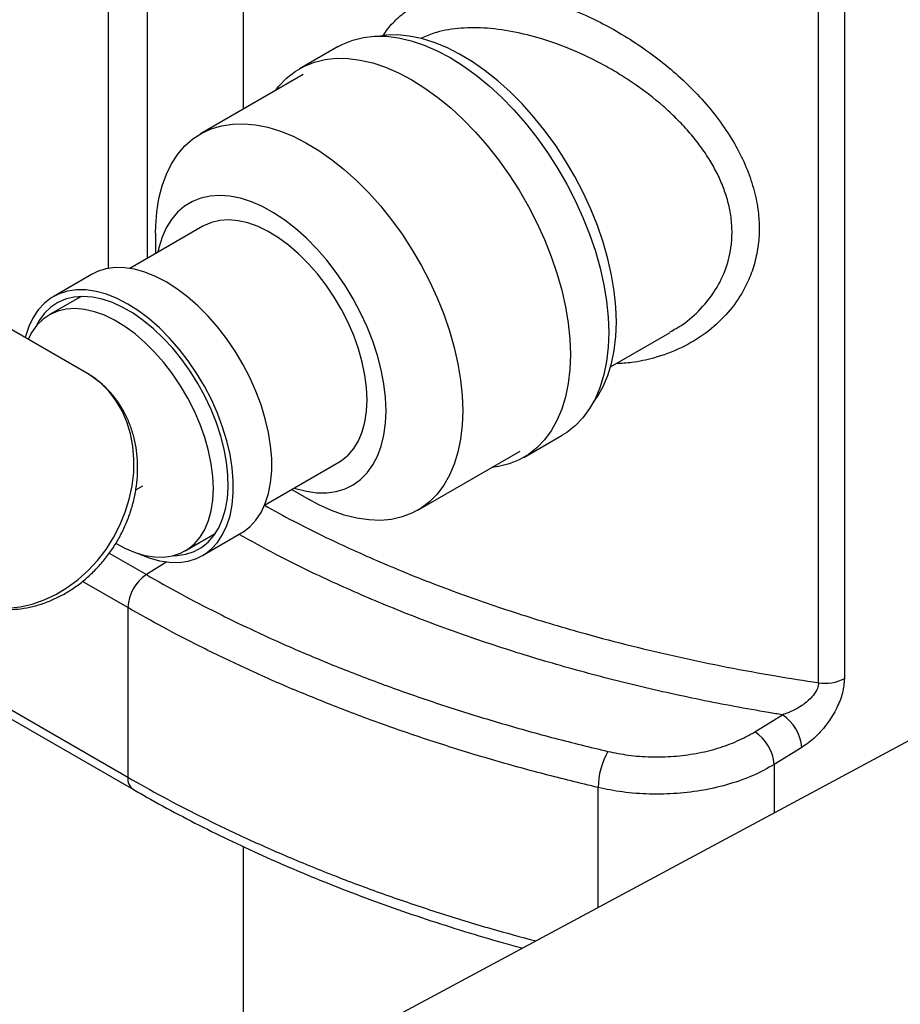
# Model space of a CAD drawing. Units: inches. Extents: x 0.98 to 7.27, y 5.23 to 7.85.
# Drawn here: x 4.76 to 5.09, y 6.01 to 6.37 of the extents above; entities that cross this region are included whole.
import ezdxf

# ---------------------------------------------------------------- set-up
doc = ezdxf.new("R2010")
doc.units = ezdxf.units.IN
doc.header["$MEASUREMENT"] = 0

msp = doc.modelspace()

# ---------------------------------------------------------------- linework, layer by layer
at = {"color": 7, "linetype": 'Continuous', "lineweight": 25}
for p, q in [((4.796147220697084, 6.280690355740946), (4.796147220697084, 6.519505586639536)), ((4.810289356320815, 6.516531097555866), (4.810289356320815, 6.284362462573883)), ((4.845644695380142, 6.50838753074423), (4.845644695380142, 6.339255056647763)), ((5.057588902731966, 6.128181997814622), (5.057588902731966, 6.438793699005386)), ((5.067123555587178, 6.440306608391014), (5.067123555587178, 6.129694907200248)), ((4.880624069256751, 6.362364152515251), (4.86648193363302, 6.354200071397025)), ((4.867748727108777, 6.352015442552254), (4.830017905723321, 6.330233902999535)), ((4.830806274507614, 6.296206627332986), (4.803950766513498, 6.280703272566168)), ((4.81344611253384, 6.29360631848199), (4.81344611253384, 6.286184819145711)), ((4.789871236139262, 6.278437746098203), (4.775729100515531, 6.270273664979976)), ((4.785998234814367, 6.270339496615434), (4.77423773201269, 6.263550302860078)), ((4.788113783435543, 6.242120329776044), (4.759032228717904, 6.258914211588583)), ((4.981026717913439, 6.244440578718505), (5.002986206723405, 6.257117521772178)), ((4.949075220948761, 6.211128799331737), (4.963217356572492, 6.219292880449964)), ((4.910011404334206, 6.191666085018626), (4.947742225719663, 6.213447624571344)), ((4.853609273936836, 6.193588219483091), (4.880938764302451, 6.209365198448721)), ((4.806154360510652, 6.199125891979627), (4.808706353889867, 6.200599126398771)), ((4.863578602328676, 6.199343390261446), (4.870005461049703, 6.195632037492127)), ((4.824370221807526, 6.176708873975812), (4.835403442793626, 6.183078216875812)), ((4.830724630810514, 6.1750082901181), (4.844866766434246, 6.183172371236329)), ((4.796352699917696, 6.175851286482641), (4.810042579613031, 6.167948287154593)), ((4.81759665484708, 6.172613781676587), (4.810042579613031, 6.167948287154593)), ((5.195484815444762, 6.16305134602782), (4.77847674203299, 5.939133649914626)), ((4.803218288508949, 6.15584827378366), (4.786529451627312, 6.165482534244427)), ((4.803218288508949, 6.15584827378366), (4.803218288508949, 6.093386386535978)), ((4.726669943029041, 6.134194194269254), (4.805289762657634, 6.088807938471286)), ((4.729599687956863, 6.135885500015631), (4.803218288508949, 6.093386386535978)), ((5.034111658233558, 6.110073097260444), (5.044270391214432, 6.116347262079326)), ((5.051445584249683, 6.104331201315834), (5.04128685126881, 6.098057036496952)), ((5.04128685126881, 6.098057036496952), (5.04128685126881, 6.080252822245932)), ((4.976418700441746, 6.04542105804175), (4.976418700441746, 6.08957319933135)), ((4.845644695380142, 6.067869649047866), (4.845644695380142, 5.975200321821196))]:
    msp.add_line(p, q, dxfattribs=at)
at = {"color": 7, "linetype": 'Continuous', "lineweight": 25, "flags": 128}
for points in [[(4.880624069256751, 6.362364152515251), (4.882362714529702, 6.363286697170802), (4.886046378642905, 6.364762913539486), (4.88997510083528, 6.365734083007778), (4.894122043950583, 6.366193571503459), (4.898458880162389, 6.366138240254187), (4.902955984481879, 6.365568467228499), (4.907582637126545, 6.364488144553904), (4.912307233367462, 6.362904651929703), (4.917097499421626, 6.360828806216157), (4.921920712914622, 6.358274787544371), (4.926743926407616, 6.355260042451613), (4.93153419246178, 6.35180516470378), (4.936258788702696, 6.347933754619089), (4.940885441347363, 6.343672257853976), (4.945382545666853, 6.339049784752447), (4.949719381878658, 6.334097911492912), (4.953866324993961, 6.328850464390869), (4.957795047186337, 6.323343288830864), (4.961478711299541, 6.317614004406174), (4.964892154172492, 6.311701747938839), (4.968012058529185, 6.30564690613548), (4.970817112259321, 6.299490839705142), (4.973288154001635, 6.293275600823714), (4.975408304035426, 6.287043645874926), (4.977163079586156, 6.280837545430196), (4.978540493757498, 6.274699693448466), (4.97953113741398, 6.268672017682469), (4.980128243454931, 6.262795693269673), (4.98032773304063, 6.25711086146433), (4.980128243454931, 6.251656355432013), (4.979531137413981, 6.246469434979722), (4.978540493757499, 6.241585532033611), (4.977163079586157, 6.237038008603017), (4.975408304035426, 6.232857928884098), (4.973288154001636, 6.229073847059879), (4.970817112259321, 6.225711612246228), (4.968012058529186, 6.222794191916184), (4.964892154172493, 6.220341515008827), (4.963217356572492, 6.219292880449964)], [(4.983151740018611, 6.26094999400908), (4.98295334617803, 6.266530634265914), (4.982359556246537, 6.272301190993671), (4.98137453523386, 6.278221187883046), (4.980005192354668, 6.284249100409371), (4.978261132565387, 6.290342647097324), (4.976154589192333, 6.296459086095096), (4.97370033812372, 6.302555514977772), (4.970915594167417, 6.30858917167702), (4.967819890301442, 6.314517734426269), (4.964434940664153, 6.320299618617501), (4.960784488245173, 6.325894268487391), (4.956894138345374, 6.331262441586855), (4.952791178974094, 6.336366484038623), (4.948504389443348, 6.341170594652151), (4.94406383850164, 6.345641076043227), (4.939500673423295, 6.349746570996936), (4.934846901532707, 6.353458282415966), (4.930135165695959, 6.356750175311577), (4.925398515354568, 6.359599159420327), (4.920670174707402, 6.361985251165684), (4.91598330966679, 6.363891713828463), (4.911370795223485, 6.365305174942871), (4.90686498485222, 6.366215720094764), (4.902497483575329, 6.366616962464127), (4.898298926276225, 6.366506087624029), (4.896103946769513, 6.366232047352804)], [(4.857609466925049, 6.346162172238548), (4.858882177946191, 6.347781339600759), (4.861687231676326, 6.350698759930804), (4.864807136033019, 6.353151436838162), (4.86822057890597, 6.355122616052575), (4.871904243019174, 6.356598832421258), (4.87583296521155, 6.357570001889551), (4.879979908326852, 6.358029490385231), (4.884316744538658, 6.35797415913596), (4.888813848858148, 6.357404386110272), (4.893440501502814, 6.356324063435677), (4.898165097743731, 6.354740570811475), (4.902955363797894, 6.352664725097929), (4.90777857729089, 6.350110706426143), (4.912601790783885, 6.347095961333386), (4.917392056838049, 6.343641083585553), (4.922116653078965, 6.339769673500862), (4.926743305723633, 6.335508176735749), (4.931240410043121, 6.330885703634221), (4.935577246254928, 6.325933830374685), (4.93972418937023, 6.320686383272641), (4.943652911562606, 6.315179207712636), (4.94733657567581, 6.309449923287947), (4.950750018548762, 6.303537666820612), (4.953869922905454, 6.297482825017253), (4.95667497663559, 6.291326758586915), (4.959146018377904, 6.285111519705487), (4.961266168411695, 6.278879564756699), (4.963020943962426, 6.272673464311969), (4.964398358133767, 6.266535612330238), (4.96538900179025, 6.260507936564242), (4.9659861078312, 6.254631612151446), (4.9661855974169, 6.248946780346103), (4.9659861078312, 6.243492274313787), (4.96538900179025, 6.238305353861494), (4.964398358133767, 6.233421450915384), (4.963020943962426, 6.22887392748479), (4.961266168411695, 6.224693847765871), (4.959146018377904, 6.220909765941651), (4.956674976635591, 6.217547531128001), (4.953869922905454, 6.214630110797957), (4.950750018548762, 6.212177433890599), (4.94733657567581, 6.210206254676187), (4.943652911562606, 6.208730038307503), (4.939724189370231, 6.20775886883921), (4.93731242340965, 6.207426627858293)], [(4.81344611253384, 6.29360631848199), (4.813495732756667, 6.296313127760623), (4.813892172387616, 6.301535989632818), (4.814682270910345, 6.306474169906711), (4.815860486351402, 6.311093030795757), (4.817418554376013, 6.315360174309466), (4.819345546256457, 6.319245669502029), (4.821627945529235, 6.322722262416394), (4.824249742803349, 6.325765567251195), (4.82719254805468, 6.328354237409628), (4.830435719618793, 6.330470115230488), (4.833956508977381, 6.332098359351119), (4.837730220322777, 6.333227548808905), (4.841730383781302, 6.333849763151121), (4.845928941080406, 6.333960637991218), (4.850296442357297, 6.333559395621855), (4.854802252728562, 6.332648850469963), (4.859414767171867, 6.331235389355554), (4.864101632212479, 6.329328926692776), (4.868829972859646, 6.326942834947419), (4.873566623201036, 6.324093850838668), (4.878278359037783, 6.320801957943058), (4.882932130928372, 6.317090246524026), (4.887495296006716, 6.312984751570319), (4.891935846948425, 6.30851427017924), (4.896222636479171, 6.303710159565715), (4.900325595850452, 6.298606117113945), (4.904215945750249, 6.293237944014482), (4.907866398169229, 6.287643294144591), (4.911251347806518, 6.281861409953359), (4.914347051672494, 6.27593284720411), (4.917131795628798, 6.269899190504862), (4.91958604669741, 6.263802761622187), (4.921692590070464, 6.257686322624416), (4.923436649859744, 6.251592775936461), (4.924805992738936, 6.245564863410137), (4.925791013751613, 6.239644866520762), (4.926384803683107, 6.233874309793005), (4.926583197523686, 6.228293669536171), (4.926583197523686, 6.228293669536171)], [(4.898298926276225, 6.228293669536171), (4.898100864311332, 6.233136461595246), (4.897508527667856, 6.238162715286809), (4.896527446833441, 6.243325501834397), (4.895166781895499, 6.248576617691049), (4.893439237015945, 6.253867034602851), (4.891360941815857, 6.25914735737252), (4.888951300777553, 6.26436828504906), (4.886232812070165, 6.269481071237459), (4.883230857490297, 6.274437979230641), (4.879973465479029, 6.27919272771424), (4.876491049427914, 6.28370092288276), (4.872816123717334, 6.287920472932581), (4.868983000138496, 6.291811981061782), (4.865027467533476, 6.295339113307472), (4.860986457644447, 6.298468937786208), (4.856897700291952, 6.301172232170113), (4.852799371101736, 6.303423756527891), (4.848729735069212, 6.305202488983252), (4.844726789289514, 6.306491821990514), (4.840827908188852, 6.307279717394781), (4.837069494569566, 6.307558818828948), (4.83348663972697, 6.307326520398127), (4.830112795811382, 6.306584991010173), (4.826979463494409, 6.305341154125191), (4.824115897855664, 6.303606623113041), (4.821548835235971, 6.30139759282244), (4.819302243607352, 6.298734688374019), (4.817397098790534, 6.295642772589133), (4.815851188609357, 6.292150713852397), (4.814678946810659, 6.288291116575349), (4.814325213540334, 6.286692313354442)], [(4.891324423979558, 6.232319964009951), (4.891123581857213, 6.236787408970386), (4.890523331111673, 6.241436123372918), (4.889530472823736, 6.246213435425833), (4.888156256474529, 6.251065216274657), (4.886416252484398, 6.255936493303698), (4.884330175793822, 6.260772072997753), (4.881921662485258, 6.265517166306688), (4.879218001976885, 6.270118009427273), (4.876249827822592, 6.274522472968545), (4.873050770621568, 6.278680652598648), (4.869657076970181, 6.282545434480849), (4.86610719877355, 6.286073029092133), (4.862441357570105, 6.289223467376), (4.858701088805473, 6.291961053607842), (4.854928771219296, 6.294254769841769), (4.851167146677166, 6.296078627356328), (4.847458835888214, 6.297411961117103), (4.843845855495446, 6.298239663919809), (4.840369142010383, 6.29855235756096), (4.837068087986037, 6.298346499096655), (4.833980095683539, 6.297624420985552), (4.831140153289573, 6.296394304661177), (4.830806274507614, 6.296206627332986)], [(4.844866766434246, 6.183172371236329), (4.845556825501018, 6.183591245707396), (4.848122960016008, 6.185561652817654), (4.85037351729768, 6.187996318496038), (4.852285403582833, 6.19087025977806), (4.853839000330987, 6.194153986137104), (4.855018365537155, 6.197813802097131), (4.855811397318382, 6.201812152993869), (4.856209958095451, 6.20610801033649), (4.856209958095451, 6.210657292815428), (4.855811397318382, 6.215413318636291), (4.855018365537155, 6.220327284538223), (4.853839000330987, 6.225348766581414), (4.852285403582833, 6.230426237564947), (4.850373517297679, 6.235507595765617), (4.848122960016007, 6.24054069957211), (4.845556825501017, 6.24547390252849), (4.842701445765369, 6.250256583296737), (4.839586120869096, 6.254839665100169), (4.836242818261341, 6.259176119317578), (4.832705844751072, 6.263221448060538), (4.829011494472794, 6.266934140781938), (4.825197676459617, 6.270276100230381), (4.821303525645274, 6.273213033379536), (4.817369001286753, 6.275714803320981), (4.813434476928231, 6.277755738509686), (4.80954032611389, 6.279314896188788), (4.805726508100713, 6.280376277290619), (4.802032157822435, 6.280928990608798), (4.798495184312165, 6.280967364556741), (4.795151881704411, 6.280491005365811), (4.792036556808137, 6.279504801125926), (4.789871236139262, 6.278437746098203)], [(4.807278957759682, 6.175636441494882), (4.811055540835886, 6.174131140027517), (4.814869358849063, 6.173069758925684), (4.818563709127342, 6.172517045607505), (4.82210068263761, 6.172478671659563), (4.825443985245365, 6.172955030850493), (4.828559310141639, 6.173941235090378), (4.831414689877287, 6.17542716458917), (4.833980824392277, 6.177397571699427), (4.836231381673949, 6.17983223737781), (4.838143267959102, 6.182706178659833), (4.839696864707256, 6.185989905018876), (4.840876229913423, 6.189649720978903), (4.84166926169465, 6.193648071875643), (4.84206782247172, 6.197943929218263), (4.84206782247172, 6.202493211697201), (4.84166926169465, 6.207249237518064), (4.840876229913423, 6.212163203419997), (4.839696864707256, 6.217184685463186), (4.838143267959102, 6.22226215644672), (4.836231381673948, 6.22734351464739), (4.833980824392277, 6.232376618453882), (4.831414689877287, 6.237309821410263), (4.828559310141639, 6.242092502178511), (4.825443985245365, 6.246675583981942), (4.82210068263761, 6.251012038199352), (4.818563709127341, 6.255057366942311), (4.814869358849062, 6.258770059663711), (4.811055540835885, 6.262112019112156), (4.807161390021544, 6.265048952261308), (4.803226865663023, 6.267550722202754), (4.799292341304501, 6.26959165739146), (4.795398190490159, 6.271150815070561), (4.791584372476982, 6.272212196172392), (4.787890022198704, 6.272764909490571), (4.784353048688435, 6.272803283438513), (4.78100974608068, 6.272326924247584), (4.777894421184406, 6.271340720007698), (4.775039041448758, 6.269854790508907), (4.772472906933769, 6.26788438339865), (4.770222349652097, 6.265449717720266), (4.768310463366943, 6.262575776438243), (4.766756866618789, 6.259292050079202), (4.765577501412622, 6.255632234119174), (4.765468525408775, 6.255197408722077)], [(4.819956201983449, 6.174932435247503), (4.821428875459234, 6.174994605909966), (4.824639249939472, 6.175499330711418), (4.827622647819603, 6.176503768696813), (4.830347444339917, 6.177997272573634), (4.832784755979446, 6.179964010829246), (4.83490874662848, 6.182383135548871), (4.836696901457754, 6.185229003408675), (4.838130265581234, 6.188471447501374), (4.839193644982634, 6.192076097112959), (4.839875767575761, 6.196004742060819), (4.840169402691436, 6.200215737731171), (4.840071437724384, 6.204664446522338), (4.839582911127627, 6.209303711014425), (4.838709001404622, 6.214084353849701), (4.837458972215836, 6.218955699024828), (4.83584607418164, 6.223866109069103), (4.83388740442244, 6.228763532414487), (4.831603725324944, 6.233596055155184), (4.829019244455695, 6.238312451347952), (4.826161357954853, 6.242862726019847), (4.823060360130285, 6.247198645127371), (4.819749122330371, 6.251274246849333), (4.816262744499526, 6.25504632879359), (4.812638183110068, 6.258474905953149), (4.80891385941441, 6.261523634557188), (4.80512925217023, 6.264160197324069), (4.801324479155815, 6.266356646032566), (4.797539871911635, 6.268089697779955), (4.793815548215976, 6.26934098178658), (4.790190986826519, 6.270097234130689), (4.786704608995675, 6.2703504383493), (4.783393371195759, 6.270097910414706), (4.780292373371191, 6.269342327185838), (4.77743448687035, 6.268091698032884), (4.774850006001102, 6.26635927993599), (4.772566326903605, 6.264163436957955), (4.770607657144405, 6.26152744558061), (4.769437721454992, 6.259428023266225)], [(4.785143739453921, 6.270296081408067), (4.784749792768135, 6.269691526698837), (4.784678825698613, 6.269577817945695)], [(4.834755881484634, 6.199663639537042), (4.834555039362288, 6.204131084497478), (4.833954788616749, 6.20877979890001), (4.832961930328812, 6.213557110952925), (4.831587713979605, 6.218408891801749), (4.829847709989474, 6.22328016883079), (4.827761633298898, 6.228115748524845), (4.825353119990334, 6.23286084183378), (4.822649459481961, 6.237461684954365), (4.819681285327668, 6.241866148495637), (4.816482228126644, 6.24602432812574), (4.813088534475257, 6.24988911000794), (4.809538656278627, 6.253416704619225), (4.80587281507518, 6.256567142903092), (4.802132546310549, 6.259304729134934), (4.798360228724372, 6.261598445368861), (4.794598604182242, 6.26342230288342), (4.79089029339329, 6.264755636644194), (4.787277313000521, 6.2655833394469), (4.783800599515459, 6.265896033088052), (4.780499545491113, 6.265690174623747), (4.777411553188615, 6.264968096512644), (4.774571610794649, 6.263737980188268), (4.772011895991324, 6.262013763360107), (4.769761411370171, 6.259814982093783), (4.767845655821195, 6.257166549459633), (4.766503690215903, 6.254599626533465)], [(4.974711714292733, 6.231495619798831), (4.976154589192333, 6.233519640306302), (4.978261132565388, 6.237203916095597), (4.980005192354668, 6.241283814212561), (4.98137453523386, 6.245730717103308), (4.982359556246537, 6.250513432939155), (4.98295334617803, 6.255598414404887), (4.983151740018611, 6.26094999400908)], [(4.759109215084723, 6.155559722002638), (4.763551221179874, 6.156057121348308), (4.768002708574581, 6.157081274840229), (4.772411487649176, 6.158620175215102), (4.776725869499995, 6.16065578027306), (4.780895271944511, 6.163164224405972), (4.784870812551187, 6.16611609839987), (4.788605881741279, 6.169476794231101), (4.792056689243539, 6.173206910813757), (4.795182777495108, 6.177262715941385), (4.797947495969445, 6.181596659007119), (4.800318430870245, 6.186157928491078), (4.802267785153562, 6.19089304767897), (4.803772704422737, 6.195746501627679), (4.804815544875299, 6.200661388027209), (4.80538408016042, 6.20558008432825), (4.805471644721697, 6.210444923313881), (4.805077211944713, 6.21519886919496), (4.804205406193143, 6.219786186302602), (4.802866448592326, 6.224153092537946), (4.801076037195909, 6.228248389918085), (4.798855162940526, 6.232024064825601), (4.79622986354626, 6.235435850924336), (4.79323091824817, 6.238443748141709), (4.789893486937919, 6.241012491632991), (4.788113783435543, 6.242120329776042)], [(4.880938764302451, 6.209365198448721), (4.881921662485258, 6.209978959053873), (4.884330175793822, 6.211943242087952), (4.886416252484399, 6.214370288902131), (4.88815625647453, 6.217232600086207), (4.889530472823736, 6.220497744510742), (4.890523331111673, 6.224128726784722), (4.891123581857213, 6.228084406428115), (4.891324423979558, 6.232319964009951)], [(4.86445770333517, 6.199850884470178), (4.865027467533477, 6.199662634355571), (4.868983000138497, 6.198622805865997), (4.872816123717335, 6.198088683713262), (4.876491049427915, 6.198065254851994), (4.87997346547903, 6.198552738031157), (4.883230857490298, 6.199546581751656), (4.886232812070165, 6.201037506762444), (4.888951300777553, 6.203011592698407), (4.891360941815857, 6.205450408051049), (4.893439237015945, 6.208331182258522), (4.895166781895499, 6.211627018308237), (4.896527446833441, 6.215307143867011), (4.897508527667856, 6.219337198594056), (4.898100864311333, 6.223679554954228), (4.898298926276225, 6.228293669536171)], [(4.926583197523686, 6.228293669536171), (4.926384803683107, 6.222942089931979), (4.925791013751613, 6.217857108466245), (4.924805992738935, 6.213074392630398), (4.923436649859744, 6.208627489739652), (4.921692590070464, 6.204547591622688), (4.91958604669741, 6.200863315833394), (4.917131795628797, 6.197600504919284), (4.914347051672494, 6.194782045154594), (4.911251347806517, 6.192427706009513), (4.907866398169229, 6.190554001481551), (4.904215945750249, 6.18917407426172), (4.900325595850451, 6.188297603547989), (4.896222636479171, 6.187930737152673), (4.891935846948424, 6.188076048379941), (4.887495296006716, 6.188732517975939), (4.882932130928371, 6.189895541278124), (4.878278359037783, 6.191556960513664), (4.873566623201036, 6.193705122020348), (4.870005461049703, 6.195632037492127)], [(4.798875520989708, 6.179441369733253), (4.802132546310549, 6.177688650985644), (4.805872815075181, 6.176107814822049), (4.809538656278627, 6.175025762943504), (4.813088534475257, 6.174454755430157), (4.816482228126645, 6.1744012620253), (4.819681285327668, 6.174865888830585), (4.822649459481962, 6.17584337143865), (4.825353119990334, 6.177322634580965), (4.827761633298898, 6.179286917615044), (4.829847709989475, 6.181713964429223), (4.831587713979605, 6.184576275613299), (4.832961930328812, 6.187841420037834), (4.833954788616749, 6.191472402311813), (4.834555039362288, 6.195428081955207), (4.834755881484634, 6.199663639537042)]]:
    msp.add_lwpolyline(points, dxfattribs=at)
at = {"color": 7, "linetype": 'Continuous', "lineweight": 25}
for centre, radius, start, end in [((4.818645227870571, 6.155122052377589), 0.0154440232969844, 123.8500425737754, 177.3047974537683), ((5.060077900655806, 6.143296927363844), 0.01531849228686796, 260.6489394230443, 297.3835205849522), ((5.035600259744185, 6.103019731054424), 0.01589950511591798, 4.731416491278584, 56.95426843982361), ((5.025441526763306, 6.096745566235538), 0.01589950511592409, 4.731416491289496, 56.9542684398145), ((5.003890590264588, 6.089254082634013), 0.02747374320883346, 150.2782716006102, 179.3344754316724), ((4.80812919529719, 6.092852569302782), 0.004939834645132334, 173.7962866927619, 235.1842017881086)]:
    msp.add_arc(centre, radius, start, end, dxfattribs=at)
for points, knots in [([(4.897154438180847, 6.366143510736116), (4.89745474224349, 6.366654268796375), (4.898777512231455, 6.368904040002519), (4.901834954670647, 6.372224960665111), (4.90633055883416, 6.376011666018538), (4.911501374256849, 6.379004574537612), (4.917238270583809, 6.381246258038684), (4.923520686726457, 6.382679593631186), (4.930252549576912, 6.383339589332375), (4.93740649597806, 6.383234719340384), (4.944919495212733, 6.38234510806865), (4.952692327414184, 6.38071350812063), (4.960713014506755, 6.378345506394508), (4.968896229433099, 6.375228683899194), (4.977135841483628, 6.371397605642843), (4.985369927497167, 6.366861224534571), (4.993480031653745, 6.361615060542081), (5.001338131268422, 6.355690418037045), (5.008739298528329, 6.349190309324206), (5.015534836948446, 6.342143547700885), (5.021599698448603, 6.334618330662005), (5.026661883545159, 6.326893787049089), (5.03062224442156, 6.319067724914621), (5.033499520985385, 6.311262174800234), (5.035212544755419, 6.303786351824917), (5.035850319210214, 6.296762578316863), (5.035612197767875, 6.290129814542437), (5.034446950744942, 6.283605032165468), (5.032362239163876, 6.277294627761395), (5.028951362520277, 6.270430183617055), (5.023723460850539, 6.263412872352621), (5.016220764324713, 6.256634542819087), (5.007203804196878, 6.251217856959344), (4.997842053859054, 6.247771792017924), (4.989684565777691, 6.245988251746089), (4.984967367373397, 6.245710427543779), (4.983028602348536, 6.245596242003902)], [0, 0, 0, 0, 0.00823418988760812, 0.03626970332232569, 0.06409933089976633, 0.0920163385661281, 0.1198443714528276, 0.1475801584082554, 0.175404149265925, 0.2031420210277122, 0.2313073575825284, 0.2595613423381584, 0.287732794596188, 0.3171277439466972, 0.3466138493515415, 0.3760151064777518, 0.4070448908152864, 0.4381729618440252, 0.4692011874517804, 0.5008378883656602, 0.5325833764436732, 0.5642038182431895, 0.5938594143962396, 0.6236242235875283, 0.6532651023177566, 0.6786198006076345, 0.7039742790527569, 0.7306783862602025, 0.7574740873507882, 0.7841867276345924, 0.8239181363031399, 0.863663495075652, 0.9058569541200624, 0.9480575215531428, 0.9786516801104553, 0.9999999999999999, 0.9999999999999999, 0.9999999999999999, 0.9999999999999999]), ([(5.002869858214153, 6.257318128018245), (5.004409041769362, 6.258157411541715), (5.008628946832723, 6.260458434560256), (5.014386612780643, 6.265691553796112), (5.019913223805877, 6.272630936247307), (5.023798343009565, 6.28065126719305), (5.025562580040768, 6.288269131281561), (5.025837434566484, 6.295140897386476), (5.025291956137254, 6.300688488640145), (5.024097188042535, 6.306004788320226), (5.022381801048077, 6.311082543590627), (5.02008416175779, 6.316147889771131), (5.017191188554893, 6.321232035226046), (5.013748579093277, 6.326228609061072), (5.009748659750291, 6.331158155522863), (5.005272489871769, 6.335917706326851), (4.998856162970789, 6.341882338958404), (4.991817513829973, 6.347327316400844), (4.984371379979994, 6.352180653047771), (4.976866138614602, 6.356526190292755), (4.967287655499027, 6.361158008503496), (4.955965392638021, 6.365301446574108), (4.94482452156118, 6.36807722866131), (4.934379888093141, 6.369399812158898), (4.924604539412551, 6.369183243916674), (4.916756761402885, 6.367877308036351), (4.912646445805207, 6.365987002473678), (4.911084727674987, 6.365268779164851)], [0, 0, 0, 0, 0.0283316480302345, 0.07767550827286374, 0.1282450092953515, 0.1772417672274022, 0.2278073416192445, 0.2589629160430744, 0.2905495363857289, 0.3177299882864387, 0.3449125521546217, 0.3731703783321633, 0.4014314320895204, 0.4309237070746678, 0.4604193346777838, 0.4909300688305642, 0.5214433508304067, 0.5801519277115736, 0.610342981521811, 0.6405341684653165, 0.6964308243458996, 0.7537353884403172, 0.8070668904297097, 0.8617808284912909, 0.9137922249233554, 0.9672452778615909, 1, 1, 1, 1]), ([(4.740365521588045, 6.16006498778951), (4.740972210720274, 6.159693899310622), (4.742765551718047, 6.158596981387359), (4.746004525403458, 6.157249318682456), (4.750009159443162, 6.156016211745449), (4.754167363996369, 6.155275390509045), (4.758423250000941, 6.155004492123786), (4.76274123268197, 6.155213843096596), (4.767078781472462, 6.155900776054626), (4.771393308663313, 6.157061087508589), (4.775640455980578, 6.158684971156705), (4.779775305284481, 6.160757350395902), (4.783753231859138, 6.163257485177544), (4.787530996921481, 6.166159314354513), (4.791067635182566, 6.169432035030709), (4.794325084479873, 6.173040848444617), (4.797268537866477, 6.17694768492765), (4.799866592055174, 6.181111816823876), (4.802091272570297, 6.185490299079525), (4.803918046784747, 6.190038266648407), (4.805325882290631, 6.19470910252937), (4.806297410030726, 6.199454533068517), (4.806819231506841, 6.20422468923622), (4.806882398786818, 6.208968229155039), (4.806483060528427, 6.213632651287107), (4.805623168740383, 6.21816484587885), (4.804311213425356, 6.22251219057815), (4.802562342768115, 6.226623374199408), (4.800399248949793, 6.230451781972619), (4.797847832056376, 6.233950102253914), (4.794949441344249, 6.237096680109961), (4.791709678911195, 6.239802542495992), (4.789294500106036, 6.241531225523698), (4.787907317541777, 6.242220167655334), (4.787770712444521, 6.242288012371177)], [0, 0, 0, 0, 0.01619255747303557, 0.04786434375130937, 0.07951506780289704, 0.1112163230138813, 0.1430328721416601, 0.1750143423594971, 0.2071909006150807, 0.2395720177526419, 0.2721485514898159, 0.3048975921783191, 0.3377887623217732, 0.3707903613245729, 0.4038740654059922, 0.4370175970792501, 0.4702054584551645, 0.5034282045843054, 0.5366807954266066, 0.5699599452020173, 0.603261886704817, 0.6365796469347924, 0.6699003008315391, 0.7032029122132072, 0.7364573960842922, 0.7696250433147719, 0.8026614343854105, 0.8355220147127704, 0.8681696761604655, 0.9005826499609475, 0.932760519909815, 0.9647266362282159, 0.9965263971644995, 1, 1, 1, 1]), ([(4.853506281641264, 6.193528763296418), (4.85702833064251, 6.191571619685014), (4.866676442393032, 6.186210325657598), (4.883504155694721, 6.178113489329513), (4.904015011513214, 6.169128633454272), (4.925622467628125, 6.160775478608873), (4.948217084862536, 6.153063340859841), (4.969326830889482, 6.146765574283767), (4.988668190255317, 6.141672638766819), (5.006086404833482, 6.137568953574129), (5.023823698098608, 6.133879468102053), (5.041008129308772, 6.130727651369844), (5.052341621125324, 6.128987615305209), (5.057588902731966, 6.128181997814622)], [0, 0, 0, 0, 0.06214976590316337, 0.1702497286353607, 0.278266568737376, 0.3894208930716502, 0.500665811048013, 0.6118201353516229, 0.6913419008729731, 0.7708636663907001, 0.8509208275855331, 0.9309779887782392, 0.9999999999999999, 0.9999999999999999, 0.9999999999999999, 0.9999999999999999]), ([(5.044270391214432, 6.116347262079326), (5.042573494025642, 6.116625496947996), (5.032419085759578, 6.118290483176381), (5.01399708623425, 6.121741527267871), (4.989372296881732, 6.127228777580657), (4.965428053660697, 6.133480595094556), (4.942233039569461, 6.140464140861591), (4.919846087246587, 6.148143239616488), (4.898218202685132, 6.156518449103976), (4.877468637744561, 6.165597293130586), (4.859379269237031, 6.174329975725728), (4.848664327310938, 6.180297773823117), (4.844197154131759, 6.182785812282241)], [0, 0, 0, 0, 0.02269156445071497, 0.1357886683709907, 0.2489754541164224, 0.3620726301187174, 0.4736534380171898, 0.5853202815006924, 0.6969011202953086, 0.8084852990183684, 0.9201554855318362, 1, 1, 1, 1]), ([(4.810042579613031, 6.167948287154593), (4.814263415331522, 6.165559862941884), (4.822710182620277, 6.160780130951083), (4.836760514726769, 6.153497726920292), (4.852123174485005, 6.146085749896481), (4.868948994512619, 6.1386356056945), (4.886333319720921, 6.131574481003349), (4.904212212741796, 6.124934931506805), (4.922508884380025, 6.118738510991311), (4.941238719606448, 6.112989159771998), (4.960385606121319, 6.107644368160707), (4.973482665159433, 6.104464946824748), (4.980031194956769, 6.102875236089214)], [0, 0, 0, 0, 0.08639961966206527, 0.1729035503384603, 0.2759303941067511, 0.3789572398168039, 0.482698547667769, 0.586439859797563, 0.6894728087306656, 0.792505761033785, 0.8962528761081631, 1, 1, 1, 1]), ([(4.976418700441746, 6.08957319933135), (4.969792099665399, 6.091179613478711), (4.95653889810409, 6.094392441775521), (4.937070931568823, 6.099815946901781), (4.917938723068108, 6.10567860868184), (4.899251518146964, 6.11200168941706), (4.88107490191068, 6.118746745452702), (4.863397289040257, 6.125918080850954), (4.846208188089994, 6.133520477799726), (4.830482622941934, 6.14110416639344), (4.816129903893438, 6.148542323860686), (4.807523893572616, 6.153411976384261), (4.803218288508949, 6.15584827378366)], [0, 0, 0, 0, 0.1030284221311773, 0.2060568443962721, 0.3098009204669339, 0.4135449965949635, 0.5165734205227156, 0.6196018444777273, 0.7233459169852833, 0.8270899895392236, 0.9134927581021715, 1, 1, 1, 1]), ([(5.067123555587178, 6.129694907200248), (5.066974937586219, 6.127958325470368), (5.066678027943835, 6.124488975478723), (5.064411732020215, 6.118747198231048), (5.061625223546661, 6.114127492571066), (5.058846811563011, 6.110656798381652), (5.055687310047902, 6.107321698044942), (5.053139601321167, 6.105525515317331), (5.051445584249683, 6.104331201315834)], [0, 0, 0, 0, 0.1838124897479347, 0.3672213341868802, 0.560978793438789, 0.6711340515715322, 0.7813311525679916, 0.9999999999999999, 0.9999999999999999, 0.9999999999999999, 0.9999999999999999]), ([(5.057588902731966, 6.128181997814622), (5.057505456985636, 6.127469954300468), (5.057403737731136, 6.1266019827307), (5.056611218693519, 6.12480575653835), (5.05515815339604, 6.122734208437177), (5.052205843669735, 6.120140592752615), (5.048468092076263, 6.117849791946039), (5.045680872410539, 6.11685213133832), (5.044270391214432, 6.116347262079326)], [0, 0, 0, 0, 0.1293519736716697, 0.1576783348330611, 0.3268544562479789, 0.5220058587020274, 0.7581095754879469, 1, 1, 1, 1]), ([(4.980031194956769, 6.102875236089214), (4.982497870466553, 6.102373280238367), (4.987620091806789, 6.101330934392365), (4.995833484046519, 6.10074460956401), (5.004290748632064, 6.100936866185902), (5.012602747584647, 6.102017053124496), (5.020506409294498, 6.103918265974706), (5.027852143693208, 6.106569539711158), (5.032025152274366, 6.108905244121381), (5.034111658233558, 6.110073097260444)], [0, 0, 0, 0, 0.1340548387186993, 0.2783740921426255, 0.4226928019825591, 0.5670383209712316, 0.7113835639806405, 0.8556916665845675, 0.9999999999999999, 0.9999999999999999, 0.9999999999999999, 0.9999999999999999]), ([(5.04128685126881, 6.098057036496952), (5.038783228241253, 6.096671103744137), (5.033775988438168, 6.093899241699447), (5.024963703944311, 6.090756179311606), (5.015482906664666, 6.088505503064636), (5.005513414196259, 6.08723191592545), (4.995369983393759, 6.08701488917828), (4.98551983592634, 6.087724082352759), (4.979376700440104, 6.088972209704408), (4.976418700441746, 6.08957319933135)], [0, 0, 0, 0, 0.1443451958407112, 0.2886900312237051, 0.4330503748934107, 0.5774104296197284, 0.7217035962154642, 0.8659966455595526, 1, 1, 1, 1]), ([(4.803218288508949, 6.093386386535978), (4.807518647226372, 6.090953387185092), (4.816124564412578, 6.086084446637646), (4.830439918489565, 6.07867175282699), (4.846092614967566, 6.071132256132392), (4.863236163177454, 6.063560544431079), (4.880950013288137, 6.056392741920064), (4.899164451852396, 6.049657077793944), (4.91781644628849, 6.043395431368687), (4.935889483199256, 6.037839296017975), (4.947940116194936, 6.034599339078755), (4.95348749395348, 6.033107860160618)], [0, 0, 0, 0, 0.09814072354623281, 0.1964001133234634, 0.3134251144712709, 0.4304501155675619, 0.5482879868915747, 0.6661258581841131, 0.7831508577331032, 0.9001758572183063, 1, 1, 1, 1]), ([(4.805335012421268, 6.088846892953254), (4.806934781307855, 6.087913409418805), (4.812331205862833, 6.084764533659816), (4.821890399006872, 6.079616161039553), (4.833989964352207, 6.073405586450151), (4.846434327486492, 6.06742806342014), (4.85918493664022, 6.061675461955611), (4.872236869245549, 6.056159196614662), (4.885575573062912, 6.050884784851848), (4.899185602191111, 6.045862006303588), (4.913043090257219, 6.041094979336491), (4.92715029535074, 6.036604413936632), (4.938993085911196, 6.033057204063327), (4.946212344400025, 6.031106513853451), (4.94857261379162, 6.030468753839457)], [0, 0, 0, 0, 0.03863112608491195, 0.1303125464802532, 0.2220096088183682, 0.3137202740644213, 0.4054428276753342, 0.497176054355203, 0.5889194226967013, 0.6806732753155537, 0.772348786803045, 0.8639019368236598, 0.9555040045639567, 1, 1, 1, 1])]:
    msp.add_open_spline(points, degree=3, knots=knots, dxfattribs=at)

doc.saveas('drawing.dxf')
